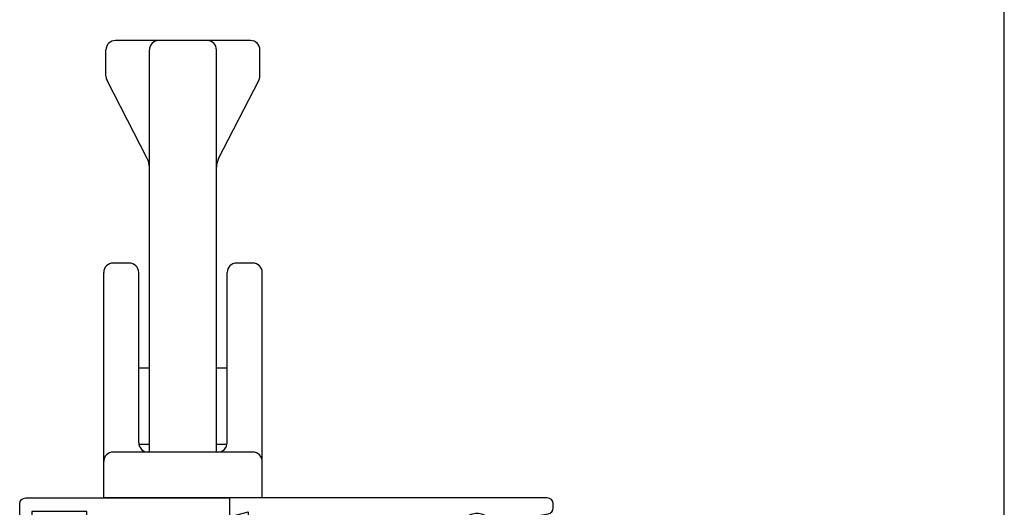
# Model space of a CAD drawing. Units: inches. Extents: x 0.5 to 8, y 0.3 to 10.6.
# Drawn here: x 4.8 to 8, y 6.3 to 7.9 of the extents above; entities that cross this region are included whole.
import ezdxf

# ---------------------------------------------------------------- set-up
doc = ezdxf.new("R2010")
doc.units = ezdxf.units.IN
doc.header["$MEASUREMENT"] = 0
doc.layers.add('LEVERLOCK', color=7, linetype='Continuous')
doc.layers.add('OBJ', color=7, linetype='Continuous')

# ---------------------------------------------------------------- blocks, each defined once
blk = doc.blocks.new('block 42')
at = {"layer": 'OBJ', "color": 4, "lineweight": 25, "true_color": 0x00ffff}
blk.add_open_spline([(5.6253, 5.451), (5.6253, 5.451), (5.6253, 5.499), (5.6253, 5.499), (5.625, 5.5115), (5.6147, 5.5213), (5.6023, 5.521), (5.5903, 5.5208), (5.5806, 5.5111), (5.5803, 5.499), (5.5803, 5.499), (5.5803, 5.471), (5.5803, 5.471), (5.5803, 5.46), (5.5714, 5.451), (5.5603, 5.451), (5.5603, 5.451), (5.5277, 5.451), (5.5277, 5.451), (5.5167, 5.451), (5.5077, 5.46), (5.5077, 5.471), (5.5077, 5.471), (5.5077, 6.2819), (5.5077, 6.2819), (5.5077, 6.2819), (5.4657, 6.2709), (5.4657, 6.2709), (5.4657, 6.2709), (5.4457, 6.2709), (5.4457, 6.2709), (5.4457, 6.2709), (5.4457, 6.341), (5.4457, 6.341), (5.4457, 6.341), (4.7777, 6.341), (4.7777, 6.341), (4.7667, 6.341), (4.7577, 6.3321), (4.7577, 6.321), (4.7577, 6.321), (4.7577, 6.236), (4.7577, 6.236), (4.7577, 6.225), (4.7667, 6.216), (4.7777, 6.216), (4.7777, 6.216), (4.8277, 6.216), (4.8277, 6.216), (4.836, 6.216), (4.8427, 6.2227), (4.8427, 6.231), (4.8427, 6.2393), (4.836, 6.246), (4.8277, 6.246), (4.8277, 6.246), (4.7977, 6.246), (4.7977, 6.246), (4.7977, 6.246), (4.7977, 6.296), (4.7977, 6.296), (4.7977, 6.296), (4.9777, 6.296), (4.9777, 6.296), (4.9777, 6.296), (4.9777, 6.246), (4.9777, 6.246), (4.9777, 6.246), (4.9477, 6.246), (4.9477, 6.246), (4.9394, 6.246), (4.9327, 6.2393), (4.9327, 6.231), (4.9327, 6.2227), (4.9394, 6.216), (4.9477, 6.216), (4.9477, 6.216), (4.9977, 6.216), (4.9977, 6.216), (5.0087, 6.216), (5.0177, 6.225), (5.0177, 6.236), (5.0177, 6.236), (5.0177, 6.259), (5.0177, 6.259), (5.0177, 6.2701), (5.0267, 6.279), (5.0377, 6.279), (5.0377, 6.279), (5.3637, 6.279), (5.3637, 6.279), (5.3731, 6.279), (5.3812, 6.2725), (5.3832, 6.2634), (5.3885, 6.24), (5.4067, 6.2218), (5.4301, 6.2165), (5.4392, 6.2145), (5.4457, 6.2064), (5.4457, 6.197), (5.4457, 6.197), (5.4457, 5.8557), (5.4457, 5.8557), (5.4518, 5.8522), (5.4568, 5.8471), (5.4603, 5.841), (5.4714, 5.8219), (5.4648, 5.7974), (5.4457, 5.7864), (5.4457, 5.7864), (5.4457, 5.451), (5.4457, 5.451), (5.4457, 5.4168), (5.4735, 5.389), (5.5077, 5.389), (5.5077, 5.389), (5.5633, 5.389), (5.5633, 5.389), (5.5976, 5.389), (5.6253, 5.4168), (5.6253, 5.451)], degree=3, knots=[0, 0, 0, 0, 1, 1, 1, 2, 2, 2, 3, 3, 3, 4, 4, 4, 5, 5, 5, 6, 6, 6, 7, 7, 7, 8, 8, 8, 9, 9, 9, 10, 10, 10, 11, 11, 11, 12, 12, 12, 13, 13, 13, 14, 14, 14, 15, 15, 15, 16, 16, 16, 17, 17, 17, 18, 18, 18, 19, 19, 19, 20, 20, 20, 21, 21, 21, 22, 22, 22, 23, 23, 23, 24, 24, 24, 25, 25, 25, 26, 26, 26, 27, 27, 27, 28, 28, 28, 29, 29, 29, 30, 30, 30, 31, 31, 31, 32, 32, 32, 33, 33, 33, 34, 34, 34, 35, 35, 35, 36, 36, 36, 37, 37, 37, 38, 38, 38, 39, 39, 39, 40, 40, 40, 40], dxfattribs=at)
blk = doc.blocks.new('block 48')
at = {"layer": 'OBJ', "color": 4, "lineweight": 25, "true_color": 0x00ffff}
blk.add_open_spline([(5.6947, 5.341), (5.6947, 5.341), (5.7147, 5.341), (5.7147, 5.341), (5.7257, 5.341), (5.7347, 5.35), (5.7347, 5.361), (5.7347, 5.3721), (5.7257, 5.381), (5.7147, 5.381), (5.7037, 5.381), (5.6947, 5.39), (5.6947, 5.401), (5.6947, 5.401), (5.6947, 5.446), (5.6947, 5.446), (5.6947, 5.4571), (5.7037, 5.466), (5.7147, 5.466), (5.7147, 5.466), (5.9547, 5.466), (5.9547, 5.466), (5.9657, 5.466), (5.9747, 5.4571), (5.9747, 5.446), (5.9747, 5.446), (5.9747, 5.401), (5.9747, 5.401), (5.9747, 5.39), (5.9657, 5.381), (5.9547, 5.381), (5.9437, 5.3812), (5.9345, 5.3724), (5.9344, 5.3614), (5.9342, 5.3503), (5.943, 5.3412), (5.954, 5.341), (5.9542, 5.341), (5.9545, 5.341), (5.9547, 5.341), (5.9547, 5.341), (5.9627, 5.341), (5.9627, 5.341), (5.9969, 5.341), (6.0247, 5.3688), (6.0247, 5.403), (6.0247, 5.403), (6.0247, 5.454), (6.0247, 5.454), (6.0247, 5.4883), (5.9969, 5.516), (5.9627, 5.516), (5.9627, 5.516), (5.7122, 5.516), (5.7122, 5.516), (5.7043, 5.5165), (5.6975, 5.5216), (5.6947, 5.529), (5.6947, 5.5633), (5.6669, 5.591), (5.6327, 5.591), (5.6327, 5.591), (5.5897, 5.591), (5.5897, 5.591), (5.5787, 5.591), (5.5697, 5.6), (5.5697, 5.611), (5.5697, 5.611), (5.5697, 5.8897), (5.5697, 5.8897), (5.5697, 5.8925), (5.5703, 5.8953), (5.5714, 5.8978), (5.5759, 5.9079), (5.5877, 5.9125), (5.5978, 5.908), (5.6491, 5.8852), (5.7092, 5.8971), (5.7478, 5.9378), (5.7573, 5.9478), (5.7569, 5.9637), (5.7469, 5.9732), (5.7369, 5.9827), (5.721, 5.9823), (5.7115, 5.9722), (5.7106, 5.9712), (5.7095, 5.9702), (5.7085, 5.9692), (5.6754, 5.9378), (5.6232, 5.9392), (5.5919, 5.9722), (5.5605, 6.0053), (5.5619, 6.0575), (5.5949, 6.0889), (5.628, 6.1202), (5.6802, 6.1189), (5.7115, 6.0858), (5.721, 6.0758), (5.7369, 6.0754), (5.7469, 6.0849), (5.7569, 6.0944), (5.7573, 6.1102), (5.7478, 6.1202), (5.7092, 6.1609), (5.6491, 6.1729), (5.5978, 6.1501), (5.5953, 6.1489), (5.5925, 6.1484), (5.5897, 6.1484), (5.5787, 6.1484), (5.5697, 6.1573), (5.5697, 6.1684), (5.5697, 6.1684), (5.5697, 6.259), (5.5697, 6.259), (5.5697, 6.2701), (5.5787, 6.279), (5.5897, 6.279), (5.5897, 6.279), (6.2252, 6.279), (6.2252, 6.279), (6.2305, 6.2836), (6.2367, 6.2869), (6.2433, 6.2889), (6.2698, 6.2969), (6.2977, 6.2818), (6.3056, 6.2554), (6.3056, 6.2554), (6.4912, 6.2881), (6.4912, 6.2881), (6.5007, 6.2898), (6.5077, 6.2981), (6.5077, 6.3078), (6.5077, 6.3078), (6.5077, 6.321), (6.5077, 6.321), (6.5077, 6.3321), (6.4987, 6.341), (6.4877, 6.341), (6.4877, 6.341), (5.4457, 6.341), (5.4457, 6.341), (5.4457, 6.341), (5.4457, 6.279), (5.4457, 6.279), (5.4457, 6.279), (5.5077, 6.2956), (5.5077, 6.2956), (5.5077, 6.2956), (5.5077, 5.473), (5.5077, 5.473), (5.508, 5.4606), (5.5183, 5.4508), (5.5307, 5.451), (5.5427, 5.4513), (5.5524, 5.461), (5.5527, 5.473), (5.5527, 5.473), (5.5527, 5.529), (5.5527, 5.529), (5.5527, 5.529), (5.6127, 5.529), (5.6127, 5.529), (5.6237, 5.529), (5.6327, 5.5201), (5.6327, 5.509), (5.6327, 5.509), (5.6327, 5.341), (5.6327, 5.341)], degree=3, knots=[0, 0, 0, 0, 1, 1, 1, 2, 2, 2, 3, 3, 3, 4, 4, 4, 5, 5, 5, 6, 6, 6, 7, 7, 7, 8, 8, 8, 9, 9, 9, 10, 10, 10, 11, 11, 11, 12, 12, 12, 13, 13, 13, 14, 14, 14, 15, 15, 15, 16, 16, 16, 17, 17, 17, 18, 18, 18, 19, 19, 19, 20, 20, 20, 21, 21, 21, 22, 22, 22, 23, 23, 23, 24, 24, 24, 25, 25, 25, 26, 26, 26, 27, 27, 27, 28, 28, 28, 29, 29, 29, 30, 30, 30, 31, 31, 31, 32, 32, 32, 33, 33, 33, 34, 34, 34, 35, 35, 35, 36, 36, 36, 37, 37, 37, 38, 38, 38, 39, 39, 39, 40, 40, 40, 41, 41, 41, 42, 42, 42, 43, 43, 43, 44, 44, 44, 45, 45, 45, 46, 46, 46, 47, 47, 47, 48, 48, 48, 49, 49, 49, 50, 50, 50, 51, 51, 51, 52, 52, 52, 53, 53, 53, 54, 54, 54, 55, 55, 55, 56, 56, 56, 56], dxfattribs=at)
blk = doc.blocks.new('block 133')
at = {"color": 7, "lineweight": 25, "true_color": 0xffffff}
blk.add_lwpolyline([(7.9875, 0.3182), (7.9875, 9.6307)], dxfattribs=at)
blk = doc.blocks.new('block 316')
at = {"layer": 'LEVERLOCK', "color": 2, "lineweight": 25, "true_color": 0xffff00}
blk.add_lwpolyline([(5.1832, 6.491), (5.1832, 7.81)], dxfattribs=at)
blk = doc.blocks.new('block 317')
at = {"layer": 'LEVERLOCK', "color": 2, "lineweight": 25, "true_color": 0xffff00}
blk.add_lwpolyline([(5.4032, 6.491), (5.4032, 7.81)], dxfattribs=at)
blk = doc.blocks.new('block 318')
at = {"layer": 'LEVERLOCK', "color": 2, "lineweight": 25, "true_color": 0xffff00}
blk.add_open_spline([(5.1482, 7.08), (5.1482, 7.0971), (5.1343, 7.111), (5.1172, 7.111)], degree=3, dxfattribs=at)
blk = doc.blocks.new('block 319')
at = {"layer": 'LEVERLOCK', "color": 2, "lineweight": 25, "true_color": 0xffff00}
blk.add_open_spline([(5.0642, 7.111), (5.0471, 7.111), (5.0332, 7.0971), (5.0332, 7.08)], degree=3, dxfattribs=at)
blk = doc.blocks.new('block 320')
at = {"layer": 'LEVERLOCK', "color": 2, "lineweight": 25, "true_color": 0xffff00}
blk.add_open_spline([(5.5532, 7.08), (5.5532, 7.0971), (5.5393, 7.111), (5.5222, 7.111)], degree=3, dxfattribs=at)
blk = doc.blocks.new('block 321')
at = {"layer": 'LEVERLOCK', "color": 2, "lineweight": 25, "true_color": 0xffff00}
blk.add_open_spline([(5.4692, 7.111), (5.4521, 7.111), (5.4382, 7.0971), (5.4382, 7.08)], degree=3, dxfattribs=at)
blk = doc.blocks.new('block 322')
at = {"layer": 'LEVERLOCK', "color": 2, "lineweight": 25, "true_color": 0xffff00}
blk.add_lwpolyline([(5.5222, 6.491), (5.0642, 6.491)], dxfattribs=at)
blk = doc.blocks.new('block 323')
at = {"layer": 'LEVERLOCK', "color": 2, "lineweight": 25, "true_color": 0xffff00}
blk.add_lwpolyline([(5.5532, 6.341), (5.0332, 6.341)], dxfattribs=at)
blk = doc.blocks.new('block 324')
at = {"layer": 'LEVERLOCK', "color": 2, "lineweight": 25, "true_color": 0xffff00}
blk.add_lwpolyline([(5.0332, 6.341), (5.0332, 7.08)], dxfattribs=at)
blk = doc.blocks.new('block 325')
at = {"layer": 'LEVERLOCK', "color": 2, "lineweight": 25, "true_color": 0xffff00}
blk.add_open_spline([(5.0642, 6.491), (5.0471, 6.491), (5.0332, 6.4771), (5.0332, 6.46)], degree=3, dxfattribs=at)
blk = doc.blocks.new('block 326')
at = {"layer": 'LEVERLOCK', "color": 2, "lineweight": 25, "true_color": 0xffff00}
blk.add_lwpolyline([(5.5532, 6.341), (5.5532, 7.08)], dxfattribs=at)
blk = doc.blocks.new('block 327')
at = {"layer": 'LEVERLOCK', "color": 2, "lineweight": 25, "true_color": 0xffff00}
blk.add_lwpolyline([(5.1482, 6.522), (5.1482, 7.08)], dxfattribs=at)
blk = doc.blocks.new('block 328')
at = {"layer": 'LEVERLOCK', "color": 2, "lineweight": 25, "true_color": 0xffff00}
blk.add_lwpolyline([(5.4382, 6.522), (5.4382, 7.08)], dxfattribs=at)
blk = doc.blocks.new('block 329')
at = {"layer": 'LEVERLOCK', "color": 2, "lineweight": 25, "true_color": 0xffff00}
blk.add_lwpolyline([(5.4382, 6.766), (5.4032, 6.766)], dxfattribs=at)
blk = doc.blocks.new('block 330')
at = {"layer": 'LEVERLOCK', "color": 2, "lineweight": 25, "true_color": 0xffff00}
blk.add_lwpolyline([(5.4376, 6.516), (5.4032, 6.516)], dxfattribs=at)
blk = doc.blocks.new('block 331')
at = {"layer": 'LEVERLOCK', "color": 2, "lineweight": 25, "true_color": 0xffff00}
blk.add_open_spline([(5.4072, 6.491), (5.4243, 6.491), (5.4382, 6.5049), (5.4382, 6.522)], degree=3, dxfattribs=at)
blk = doc.blocks.new('block 332')
at = {"layer": 'LEVERLOCK', "color": 2, "lineweight": 25, "true_color": 0xffff00}
blk.add_lwpolyline([(5.1832, 6.516), (5.1488, 6.516)], dxfattribs=at)
blk = doc.blocks.new('block 333')
at = {"layer": 'LEVERLOCK', "color": 2, "lineweight": 25, "true_color": 0xffff00}
blk.add_lwpolyline([(5.1832, 6.766), (5.1482, 6.766)], dxfattribs=at)
blk = doc.blocks.new('block 334')
at = {"layer": 'LEVERLOCK', "color": 2, "lineweight": 25, "true_color": 0xffff00}
blk.add_open_spline([(5.1482, 6.522), (5.1482, 6.5049), (5.1621, 6.491), (5.1792, 6.491)], degree=3, dxfattribs=at)
blk = doc.blocks.new('block 335')
at = {"layer": 'LEVERLOCK', "color": 2, "lineweight": 25, "true_color": 0xffff00}
blk.add_open_spline([(5.5532, 6.46), (5.5532, 6.4771), (5.5393, 6.491), (5.5222, 6.491)], degree=3, dxfattribs=at)
blk = doc.blocks.new('block 336')
at = {"layer": 'LEVERLOCK', "color": 2, "lineweight": 25, "true_color": 0xffff00}
blk.add_lwpolyline([(5.1763, 7.4544), (5.0442, 7.7093)], dxfattribs=at)
blk = doc.blocks.new('block 337')
at = {"layer": 'LEVERLOCK', "color": 2, "lineweight": 25, "true_color": 0xffff00}
blk.add_lwpolyline([(5.1172, 7.111), (5.0642, 7.111)], dxfattribs=at)
blk = doc.blocks.new('block 338')
at = {"layer": 'LEVERLOCK', "color": 2, "lineweight": 25, "true_color": 0xffff00}
blk.add_lwpolyline([(5.5147, 7.841), (5.0717, 7.841)], dxfattribs=at)
blk = doc.blocks.new('block 339')
at = {"layer": 'LEVERLOCK', "color": 2, "lineweight": 25, "true_color": 0xffff00}
blk.add_lwpolyline([(5.0407, 7.7236), (5.0407, 7.81)], dxfattribs=at)
blk = doc.blocks.new('block 340')
at = {"layer": 'LEVERLOCK', "color": 2, "lineweight": 25, "true_color": 0xffff00}
blk.add_open_spline([(5.0407, 7.7236), (5.0407, 7.7186), (5.0419, 7.7137), (5.0442, 7.7093)], degree=3, dxfattribs=at)
blk = doc.blocks.new('block 341')
at = {"layer": 'LEVERLOCK', "color": 2, "lineweight": 25, "true_color": 0xffff00}
blk.add_open_spline([(5.0717, 7.841), (5.0546, 7.841), (5.0407, 7.8271), (5.0407, 7.81)], degree=3, dxfattribs=at)
blk = doc.blocks.new('block 342')
at = {"layer": 'LEVERLOCK', "color": 2, "lineweight": 25, "true_color": 0xffff00}
blk.add_lwpolyline([(5.5457, 7.7236), (5.5457, 7.81)], dxfattribs=at)
blk = doc.blocks.new('block 343')
at = {"layer": 'LEVERLOCK', "color": 2, "lineweight": 25, "true_color": 0xffff00}
blk.add_open_spline([(5.4102, 7.4544), (5.4056, 7.4456), (5.4032, 7.4358), (5.4032, 7.4259)], degree=3, dxfattribs=at)
blk = doc.blocks.new('block 344')
at = {"layer": 'LEVERLOCK', "color": 2, "lineweight": 25, "true_color": 0xffff00}
blk.add_open_spline([(5.1832, 7.4259), (5.1832, 7.4358), (5.1808, 7.4456), (5.1763, 7.4544)], degree=3, dxfattribs=at)
blk = doc.blocks.new('block 345')
at = {"layer": 'LEVERLOCK', "color": 2, "lineweight": 25, "true_color": 0xffff00}
blk.add_lwpolyline([(5.5222, 7.111), (5.4692, 7.111)], dxfattribs=at)
blk = doc.blocks.new('block 346')
at = {"layer": 'LEVERLOCK', "color": 2, "lineweight": 25, "true_color": 0xffff00}
blk.add_lwpolyline([(5.4102, 7.4544), (5.5422, 7.7093)], dxfattribs=at)
blk = doc.blocks.new('block 347')
at = {"layer": 'LEVERLOCK', "color": 2, "lineweight": 25, "true_color": 0xffff00}
blk.add_open_spline([(5.5422, 7.7093), (5.5445, 7.7137), (5.5457, 7.7186), (5.5457, 7.7236)], degree=3, dxfattribs=at)
blk = doc.blocks.new('block 348')
at = {"layer": 'LEVERLOCK', "color": 2, "lineweight": 25, "true_color": 0xffff00}
blk.add_open_spline([(5.4032, 7.81), (5.4032, 7.8271), (5.3893, 7.841), (5.3722, 7.841)], degree=3, dxfattribs=at)
blk = doc.blocks.new('block 349')
at = {"layer": 'LEVERLOCK', "color": 2, "lineweight": 25, "true_color": 0xffff00}
blk.add_open_spline([(5.2142, 7.841), (5.1971, 7.841), (5.1832, 7.8271), (5.1832, 7.81)], degree=3, dxfattribs=at)
blk = doc.blocks.new('block 350')
at = {"layer": 'LEVERLOCK', "color": 2, "lineweight": 25, "true_color": 0xffff00}
blk.add_open_spline([(5.5457, 7.81), (5.5457, 7.8271), (5.5318, 7.841), (5.5147, 7.841)], degree=3, dxfattribs=at)

msp = doc.modelspace()

# ---------------------------------------------------------------- block references
msp.add_blockref('block 133', (0, 0))
at = {"layer": 'LEVERLOCK'}
for name in ['block 341', 'block 338', 'block 349', 'block 348', 'block 350', 'block 339', 'block 316', 'block 317', 'block 342', 'block 340', 'block 347', 'block 336', 'block 346', 'block 344', 'block 343', 'block 319', 'block 337', 'block 318', 'block 321', 'block 345', 'block 320', 'block 324', 'block 327', 'block 328', 'block 326', 'block 333', 'block 329', 'block 334', 'block 332', 'block 330', 'block 331', 'block 325', 'block 322', 'block 335', 'block 323']:
    msp.add_blockref(name, (0, 0), dxfattribs=at)
at = {"layer": 'OBJ'}
for name in ['block 42', 'block 48']:
    msp.add_blockref(name, (0, 0), dxfattribs=at)

doc.saveas('drawing.dxf')
